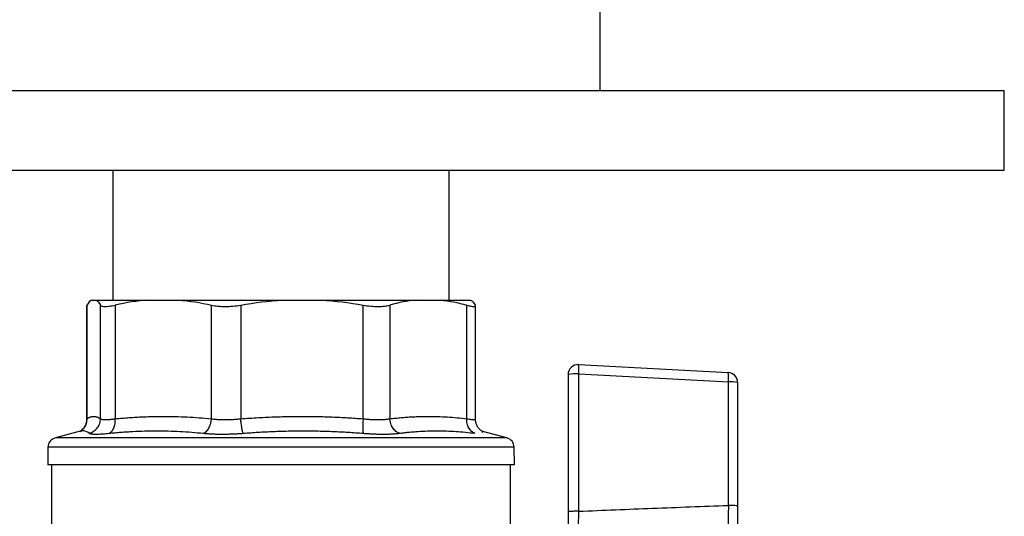
# Model space of a CAD drawing. Units: millimetres. Extents: x 17327 to 20114, y -653 to 1993.
# Drawn here: x 19553 to 19652, y 151 to 201 of the extents above; entities that cross this region are included whole.
import ezdxf

# ---------------------------------------------------------------- set-up
doc = ezdxf.new("R2010")
doc.units = ezdxf.units.MM

msp = doc.modelspace()

# ---------------------------------------------------------------- linework, layer by layer
at = {"color": 7, "linetype": 'Continuous', "lineweight": 25}
for p, q in [((19611.535, 194.136), (19611.535, 208.136)), ((19507.035, 194.136), (19579.535, 194.136)), ((19579.535, 194.136), (19652.035, 194.136)), ((19652.035, 186.136), (19652.035, 194.136)), ((19507.035, 186.136), (19579.535, 186.136)), ((19562.685, 186.136), (19562.685, 173.136)), ((19579.535, 186.136), (19652.035, 186.136)), ((19596.385, 173.136), (19596.385, 186.136)), ((19560.535, 173.136), (19560.967, 173.136)), ((19560.967, 173.136), (19566.214, 173.136)), ((19566.214, 173.136), (19569.255, 173.136)), ((19569.255, 173.136), (19579.696, 173.136)), ((19579.696, 173.136), (19583.565, 173.136)), ((19583.565, 173.136), (19593.083, 173.136)), ((19593.083, 173.136), (19595.514, 173.136)), ((19595.514, 173.136), (19598.534, 173.136)), ((19560.042, 172.564), (19560.042, 161.149)), ((19560.055, 172.564), (19560.067, 172.627)), ((19560.067, 172.627), (19560.067, 161.235)), ((19561.436, 161.235), (19561.436, 172.627)), ((19562.914, 172.627), (19562.914, 161.235)), ((19572.556, 161.235), (19572.556, 172.627)), ((19575.497, 172.627), (19575.497, 161.235)), ((19587.764, 161.235), (19587.764, 172.627)), ((19590.445, 172.627), (19590.445, 161.235)), ((19598.152, 161.235), (19598.152, 172.627)), ((19599.027, 161.149), (19599.027, 172.564)), ((19609.357, 166.661), (19624.357, 165.875)), ((19608.305, 165.663), (19608.305, 151.899)), ((19609.375, 151.969), (19609.375, 165.732)), ((19609.375, 165.732), (19624.375, 164.946)), ((19624.375, 152.555), (19624.375, 164.946)), ((19625.305, 164.876), (19625.305, 152.485)), ((19559.534, 160.034), (19556.913, 159.331)), ((19602.157, 159.331), (19599.635, 160.007)), ((19599.693, 159.991), (19599.646, 159.997)), ((19599.677, 159.941), (19599.765, 159.909)), ((19556.172, 158.383), (19556.141, 156.636)), ((19602.928, 156.636), (19602.898, 158.383)), ((19602.928, 156.636), (19556.141, 156.636)), ((19556.535, 156.636), (19556.535, 150.636)), ((19602.535, 150.636), (19602.535, 156.636))]:
    msp.add_line(p, q, dxfattribs=at)
at = {"color": 8, "linetype": 'Continuous', "lineweight": 25}
for p, q in [((19560.06, 161.191), (19560.067, 161.235)), ((19602.157, 159.331), (19556.913, 159.331)), ((19602.898, 158.383), (19556.172, 158.383))]:
    msp.add_line(p, q, dxfattribs=at)
at = {"color": 7, "linetype": 'Continuous', "lineweight": 25}
for centre, radius, start, end in [((19609.305, 165.663), 1, 87, 180), ((19605.932, 166.132), 3.466, 353.37061, 8.77795), ((19620.932, 165.346), 3.466, 353.37043, 8.77803), ((19624.305, 164.876), 1, 0, 87), ((19609.096, 161.761), 3.981, 85.98371, 101.45986), ((19624.595, 161.642), 3.311, 77.62405, 93.8199), ((19557.171, 158.365), 1, 105, 179), ((19601.898, 158.365), 1, 1, 75)]:
    msp.add_arc(centre, radius, start, end, dxfattribs=at)
for points in [[(19560.535, 173.136), (19560.378, 173.052), (19560.222, 172.878), (19560.067, 172.627)], [(19560.967, 173.136), (19561.124, 173.052), (19561.281, 172.878), (19561.436, 172.627)], [(19566.214, 173.136), (19565.106, 173.052), (19564.006, 172.878), (19562.914, 172.627)], [(19569.255, 173.136), (19570.364, 173.052), (19571.463, 172.878), (19572.556, 172.627)], [(19575.497, 172.627), (19576.887, 172.878), (19578.286, 173.052), (19579.696, 173.136)], [(19583.565, 173.136), (19584.975, 173.052), (19586.374, 172.878), (19587.764, 172.627)], [(19593.083, 173.136), (19592.197, 173.052), (19591.318, 172.878), (19590.445, 172.627)], [(19595.514, 173.136), (19596.4, 173.052), (19597.279, 172.878), (19598.152, 172.627)], [(19598.534, 173.136), (19598.691, 173.052), (19598.848, 172.878), (19599.003, 172.627)], [(19591.397, 159.786), (19591.279, 159.824), (19591.037, 159.95), (19590.718, 160.299), (19590.506, 160.759), (19590.453, 161.082), (19590.445, 161.235)], [(19608.305, 151.899), (19608.305, 151.139), (19608.305, 150.386), (19608.305, 149.69)]]:
    msp.add_open_spline(points, degree=3, dxfattribs=at)
for points, knots in [([(19561.436, 172.627), (19561.465, 172.58), (19561.518, 172.545), (19561.676, 172.498), (19561.781, 172.485), (19562.034, 172.485), (19562.182, 172.497), (19562.521, 172.545), (19562.71, 172.58), (19562.914, 172.627)], [0, 0, 0, 0, 0.25, 0.25, 0.5, 0.5, 0.75, 0.75, 1, 1, 1, 1]), ([(19572.556, 172.627), (19572.76, 172.58), (19572.978, 172.545), (19573.44, 172.498), (19573.689, 172.485), (19574.193, 172.485), (19574.45, 172.497), (19574.974, 172.545), (19575.237, 172.58), (19575.497, 172.627)], [0, 0, 0, 0, 0.25, 0.25, 0.5, 0.5, 0.75, 0.75, 1, 1, 1, 1]), ([(19587.764, 172.627), (19588.024, 172.58), (19588.278, 172.545), (19588.775, 172.498), (19589.019, 172.485), (19589.484, 172.485), (19589.699, 172.497), (19590.098, 172.545), (19590.282, 172.58), (19590.445, 172.627)], [0, 0, 0, 0, 0.25, 0.25, 0.5, 0.5, 0.75, 0.75, 1, 1, 1, 1]), ([(19598.152, 172.627), (19598.315, 172.58), (19598.456, 172.545), (19598.697, 172.498), (19598.796, 172.485), (19598.942, 172.485), (19598.99, 172.497), (19599.035, 172.545), (19599.032, 172.58), (19599.003, 172.627)], [0, 0, 0, 0, 0.25, 0.25, 0.5, 0.5, 0.75, 0.75, 1, 1, 1, 1]), ([(19560.045, 161.184), (19560.036, 161.072), (19560.017, 160.842), (19559.89, 160.512), (19559.693, 160.212), (19559.514, 160.069), (19559.424, 159.997)], [0, 0, 0, 0, 0.2366838, 0.4854835, 0.7417254, 1, 1, 1, 1]), ([(19560.067, 161.235), (19560.1, 161.257), (19560.166, 161.302), (19560.265, 161.356), (19560.364, 161.401), (19560.461, 161.436), (19560.559, 161.461), (19560.655, 161.476), (19560.775, 161.483), (19560.92, 161.469), (19561.09, 161.423), (19561.262, 161.348), (19561.378, 161.273), (19561.436, 161.235)], [0, 0, 0, 0, 0.072877, 0.145257, 0.217148, 0.28856, 0.3595, 0.429978, 0.500003, 0.622824, 0.747066, 0.872776, 1, 1, 1, 1]), ([(19560.302, 159.786), (19560.45, 159.824), (19560.751, 159.95), (19561.138, 160.299), (19561.384, 160.759), (19561.434, 161.082), (19561.436, 161.235)], [0.0000134, 0.0000134, 0.0000134, 0.0000134, 0.2499836, 0.4999916, 0.7499995, 1.0000037, 1.0000037, 1.0000037, 1.0000037]), ([(19561.436, 161.235), (19561.444, 161.228), (19561.46, 161.215), (19561.497, 161.198), (19561.542, 161.183), (19561.597, 161.172), (19561.661, 161.163), (19561.734, 161.156), (19561.816, 161.152), (19561.907, 161.151), (19562.006, 161.152), (19562.113, 161.156), (19562.228, 161.163), (19562.351, 161.172), (19562.481, 161.183), (19562.618, 161.198), (19562.762, 161.215), (19562.863, 161.228), (19562.914, 161.235)], [0, 0, 0, 0, 0.062694, 0.125311, 0.187861, 0.250356, 0.312806, 0.375223, 0.437618, 0.500002, 0.562385, 0.62478, 0.687197, 0.749647, 0.812141, 0.874691, 0.937307, 1, 1, 1, 1]), ([(19562.297, 159.786), (19562.387, 159.824), (19562.568, 159.95), (19562.788, 160.299), (19562.912, 160.759), (19562.923, 161.082), (19562.914, 161.235)], [0.0000134, 0.0000134, 0.0000134, 0.0000134, 0.2499972, 0.4999981, 0.7499991, 1.0000025, 1.0000025, 1.0000025, 1.0000025]), ([(19562.914, 161.235), (19563.147, 161.257), (19563.614, 161.302), (19564.311, 161.356), (19565.004, 161.401), (19565.693, 161.436), (19566.377, 161.461), (19567.057, 161.476), (19567.905, 161.483), (19568.925, 161.469), (19570.124, 161.423), (19571.336, 161.348), (19572.148, 161.273), (19572.556, 161.235)], [0, 0, 0, 0, 0.072877, 0.145257, 0.217148, 0.28856, 0.3595, 0.429978, 0.500003, 0.622824, 0.747066, 0.872776, 1, 1, 1, 1]), ([(19571.763, 159.786), (19571.859, 159.824), (19572.055, 159.95), (19572.317, 160.299), (19572.497, 160.759), (19572.547, 161.082), (19572.556, 161.235)], [0.000003, 0.000003, 0.000003, 0.000003, 0.249992, 0.499997, 0.750002, 1.000004, 1.000004, 1.000004, 1.000004]), ([(19572.556, 161.235), (19572.607, 161.228), (19572.711, 161.215), (19572.873, 161.198), (19573.04, 161.183), (19573.213, 161.172), (19573.389, 161.163), (19573.57, 161.156), (19573.754, 161.152), (19573.941, 161.151), (19574.131, 161.152), (19574.323, 161.156), (19574.517, 161.163), (19574.713, 161.172), (19574.909, 161.183), (19575.105, 161.198), (19575.301, 161.215), (19575.432, 161.228), (19575.497, 161.235)], [0, 0, 0, 0, 0.062694, 0.125311, 0.187861, 0.250356, 0.312806, 0.375223, 0.437618, 0.500002, 0.562385, 0.62478, 0.687197, 0.749647, 0.812141, 0.874691, 0.937307, 1, 1, 1, 1]), ([(19575.497, 161.235), (19575.794, 161.257), (19576.387, 161.302), (19577.274, 161.356), (19578.156, 161.401), (19579.032, 161.436), (19579.903, 161.461), (19580.769, 161.476), (19581.847, 161.483), (19583.145, 161.469), (19584.67, 161.423), (19586.212, 161.348), (19587.245, 161.273), (19587.764, 161.235)], [0, 0, 0, 0, 0.072877, 0.145257, 0.217148, 0.28856, 0.3595, 0.429978, 0.500003, 0.622824, 0.747066, 0.872776, 1, 1, 1, 1]), ([(19575.734, 159.786), (19575.714, 159.824), (19575.671, 159.95), (19575.601, 160.299), (19575.539, 160.759), (19575.508, 161.082), (19575.497, 161.235)], [-0.000001, -0.000001, -0.000001, -0.000001, 0.249997, 0.499998, 0.749999, 1.000002, 1.000002, 1.000002, 1.000002]), ([(19587.764, 161.235), (19587.752, 161.082), (19587.733, 160.759), (19587.724, 160.299), (19587.74, 159.95), (19587.764, 159.824), (19587.778, 159.786)], [-0.000001, -0.000001, -0.000001, -0.000001, 0.250003, 0.500004, 0.750005, 1.000004, 1.000004, 1.000004, 1.000004]), ([(19587.764, 161.235), (19587.829, 161.228), (19587.96, 161.215), (19588.154, 161.198), (19588.345, 161.183), (19588.534, 161.171), (19588.72, 161.162), (19588.901, 161.156), (19589.079, 161.151), (19589.194, 161.151), (19589.252, 161.151)], [0, 0, 0, 0, 0.126169, 0.25196, 0.377395, 0.502496, 0.627285, 0.751783, 0.876014, 1, 1, 1, 1]), ([(19589.252, 161.151), (19589.308, 161.151), (19589.422, 161.151), (19589.585, 161.156), (19589.744, 161.162), (19589.898, 161.171), (19590.045, 161.183), (19590.185, 161.198), (19590.32, 161.215), (19590.403, 161.228), (19590.445, 161.235)], [0, 0, 0, 0, 0.124179, 0.248548, 0.373129, 0.497945, 0.623019, 0.748371, 0.874024, 1, 1, 1, 1]), ([(19590.445, 161.235), (19590.632, 161.257), (19591.005, 161.302), (19591.562, 161.356), (19592.116, 161.401), (19592.666, 161.436), (19593.214, 161.461), (19593.757, 161.476), (19594.434, 161.483), (19595.25, 161.469), (19596.208, 161.423), (19597.177, 161.348), (19597.826, 161.273), (19598.152, 161.235)], [0, 0, 0, 0, 0.072877, 0.145256, 0.217148, 0.288559, 0.3595, 0.429978, 0.500003, 0.622825, 0.747067, 0.872776, 1, 1, 1, 1]), ([(19598.963, 159.786), (19598.849, 159.824), (19598.619, 159.95), (19598.334, 160.299), (19598.166, 160.759), (19598.144, 161.082), (19598.152, 161.235)], [0.0000134, 0.0000134, 0.0000134, 0.0000134, 0.2499837, 0.4999916, 0.7499996, 1.0000037, 1.0000037, 1.0000037, 1.0000037]), ([(19599.646, 159.997), (19599.556, 160.069), (19599.377, 160.212), (19599.18, 160.512), (19599.052, 160.842), (19599.034, 161.072), (19599.025, 161.184)], [0, 0, 0, 0, 0.258275, 0.514517, 0.763316, 1, 1, 1, 1]), ([(19562.297, 159.786), (19562.496, 159.805), (19562.894, 159.844), (19563.489, 159.893), (19564.081, 159.935), (19564.871, 159.981), (19565.858, 160.02), (19567.041, 160.036), (19568.223, 160.02), (19569.402, 159.973), (19570.584, 159.898), (19571.369, 159.823), (19571.763, 159.786)], [0, 0, 0, 0, 0.0630406, 0.125677, 0.1880618, 0.2503534, 0.3753803, 0.5000014, 0.6246225, 0.7496495, 0.8743242, 1, 1, 1, 1]), ([(19575.734, 159.786), (19575.986, 159.805), (19576.489, 159.844), (19577.243, 159.893), (19577.995, 159.935), (19578.997, 159.981), (19580.25, 160.02), (19581.754, 160.036), (19583.258, 160.02), (19584.762, 159.973), (19586.27, 159.898), (19587.274, 159.823), (19587.778, 159.786)], [0, 0, 0, 0, 0.063041, 0.125678, 0.188062, 0.250353, 0.375381, 0.500001, 0.624622, 0.749649, 0.874324, 1, 1, 1, 1]), ([(19591.397, 159.786), (19591.554, 159.805), (19591.869, 159.844), (19592.34, 159.893), (19592.81, 159.935), (19593.438, 159.981), (19594.222, 160.02), (19595.167, 160.036), (19596.112, 160.02), (19597.06, 159.973), (19598.01, 159.898), (19598.645, 159.823), (19598.963, 159.786)], [0, 0, 0, 0, 0.063041, 0.125679, 0.188065, 0.250357, 0.375389, 0.500014, 0.624634, 0.749658, 0.874329, 1, 1, 1, 1]), ([(19560.302, 159.786), (19560.311, 159.78), (19560.33, 159.768), (19560.371, 159.752), (19560.421, 159.739), (19560.482, 159.727), (19560.553, 159.718), (19560.633, 159.711), (19560.724, 159.706), (19560.824, 159.702), (19560.963, 159.701), (19561.15, 159.704), (19561.397, 159.714), (19561.672, 159.731), (19561.97, 159.754), (19562.188, 159.776), (19562.297, 159.786)], [0, 0, 0, 0, 0.056013, 0.111811, 0.167441, 0.22295, 0.278385, 0.333792, 0.389218, 0.444709, 0.500309, 0.60036, 0.700086, 0.799754, 0.899634, 1, 1, 1, 1]), ([(19571.763, 159.786), (19571.826, 159.78), (19571.95, 159.768), (19572.144, 159.752), (19572.342, 159.739), (19572.546, 159.727), (19572.755, 159.718), (19572.968, 159.711), (19573.186, 159.706), (19573.408, 159.702), (19573.693, 159.701), (19574.045, 159.704), (19574.464, 159.714), (19574.886, 159.731), (19575.311, 159.754), (19575.592, 159.776), (19575.734, 159.786)], [0, 0, 0, 0, 0.056008, 0.111803, 0.16743, 0.222938, 0.278373, 0.333781, 0.38921, 0.444704, 0.500309, 0.600368, 0.700099, 0.799767, 0.899643, 1, 1, 1, 1]), ([(19587.778, 159.786), (19587.856, 159.78), (19588.013, 159.768), (19588.246, 159.752), (19588.476, 159.739), (19588.704, 159.727), (19588.928, 159.718), (19589.149, 159.711), (19589.367, 159.706), (19589.58, 159.702), (19589.719, 159.702), (19589.788, 159.702)], [0, 0, 0, 0, 0.111935, 0.223446, 0.334626, 0.44557, 0.556371, 0.667123, 0.777918, 0.888846, 1, 1, 1, 1]), ([(19589.788, 159.702), (19589.857, 159.702), (19589.994, 159.702), (19590.192, 159.706), (19590.385, 159.711), (19590.571, 159.718), (19590.751, 159.728), (19590.923, 159.739), (19591.089, 159.753), (19591.248, 159.768), (19591.347, 159.78), (19591.397, 159.786)], [0, 0, 0, 0, 0.111378, 0.222476, 0.333385, 0.444194, 0.554996, 0.665883, 0.77695, 0.888291, 1, 1, 1, 1]), ([(19609.375, 151.969), (19610.601, 152.021), (19613.069, 152.125), (19616.796, 152.274), (19620.569, 152.418), (19623.101, 152.509), (19624.375, 152.555)], [0, 0, 0, 0, 0.245311, 0.493747, 0.74531, 1, 1, 1, 1]), ([(19624.375, 152.555), (19624.372, 152.139), (19624.367, 151.515), (19624.359, 150.733), (19624.353, 150.171), (19624.345, 149.63), (19624.336, 148.966), (19624.328, 148.531), (19624.322, 148.269)], [0.000000001, 0.000000001, 0.000000001, 0.000000001, 0.001443747, 0.00216562, 0.002887493, 0.003609365, 0.004331238, 0.005774982, 0.005774982, 0.005774982, 0.005774982]), ([(19625.305, 152.485), (19625.305, 152.493), (19625.285, 152.501), (19625.195, 152.518), (19625.126, 152.526), (19624.947, 152.539), (19624.729, 152.55), (19624.488, 152.554), (19624.375, 152.555)], [0, 0, 0, 0, 0.25, 0.25, 0.5, 0.5, 0.75, 1, 1, 1, 1]), ([(19625.305, 152.485), (19625.305, 152.404), (19625.305, 152.242), (19625.305, 152.001), (19625.305, 151.761), (19625.305, 151.522), (19625.305, 151.285), (19625.305, 150.895), (19625.305, 150.36), (19625.305, 149.702), (19625.305, 149.078), (19625.305, 148.559), (19625.305, 148.137), (19625.305, 147.797), (19625.305, 147.591), (19625.305, 147.488)], [0, 0, 0, 0, 0.041862, 0.083672, 0.12548, 0.167337, 0.209293, 0.2514, 0.375766, 0.500295, 0.625421, 0.750506, 0.833642, 0.916675, 1, 1, 1, 1]), ([(19609.375, 151.969), (19609.253, 151.97), (19609.052, 151.968), (19608.793, 151.96), (19608.617, 151.951), (19608.475, 151.939), (19608.339, 151.922), (19608.305, 151.908), (19608.305, 151.899)], [0.0000011, 0.0000011, 0.0000011, 0.0000011, 0.25, 0.375, 0.5, 0.625, 0.75, 0.9999974, 0.9999974, 0.9999974, 0.9999974]), ([(19609.322, 147.939), (19609.327, 148.191), (19609.335, 148.607), (19609.345, 149.242), (19609.352, 149.747), (19609.358, 150.273), (19609.364, 150.823), (19609.37, 151.392), (19609.373, 151.776), (19609.375, 151.969)], [0.005671785, 0.005671785, 0.005671785, 0.005671785, 0.006972635, 0.00763896, 0.008305285, 0.008971609, 0.009637934, 0.010304258, 0.010970584, 0.010970584, 0.010970584, 0.010970584])]:
    msp.add_open_spline(points, degree=3, knots=knots, dxfattribs=at)
at = {"color": 8, "linetype": 'Continuous', "lineweight": 25}
for points, knots in [([(19560.067, 161.235), (19560.053, 161.076), (19560.024, 160.748), (19559.794, 160.304), (19559.541, 160.1), (19559.42, 160.002)], [0, 0, 0, 0, 0.329259, 0.67731, 1, 1, 1, 1]), ([(19598.152, 161.235), (19598.304, 161.211), (19598.608, 161.163), (19598.886, 161.147), (19599.023, 161.155), (19599.012, 161.184), (19599.01, 161.191)], [0, 0, 0, 0, 0.3038371, 0.6068102, 0.9097822, 1, 1, 1, 1]), ([(19560.302, 159.786), (19560.087, 159.927), (19559.794, 160.12), (19559.478, 159.979), (19559.393, 159.941)], [0, 0, 0, 0, 0.730718, 1, 1, 1, 1])]:
    msp.add_open_spline(points, degree=3, knots=knots, dxfattribs=at)

doc.saveas('drawing.dxf')
